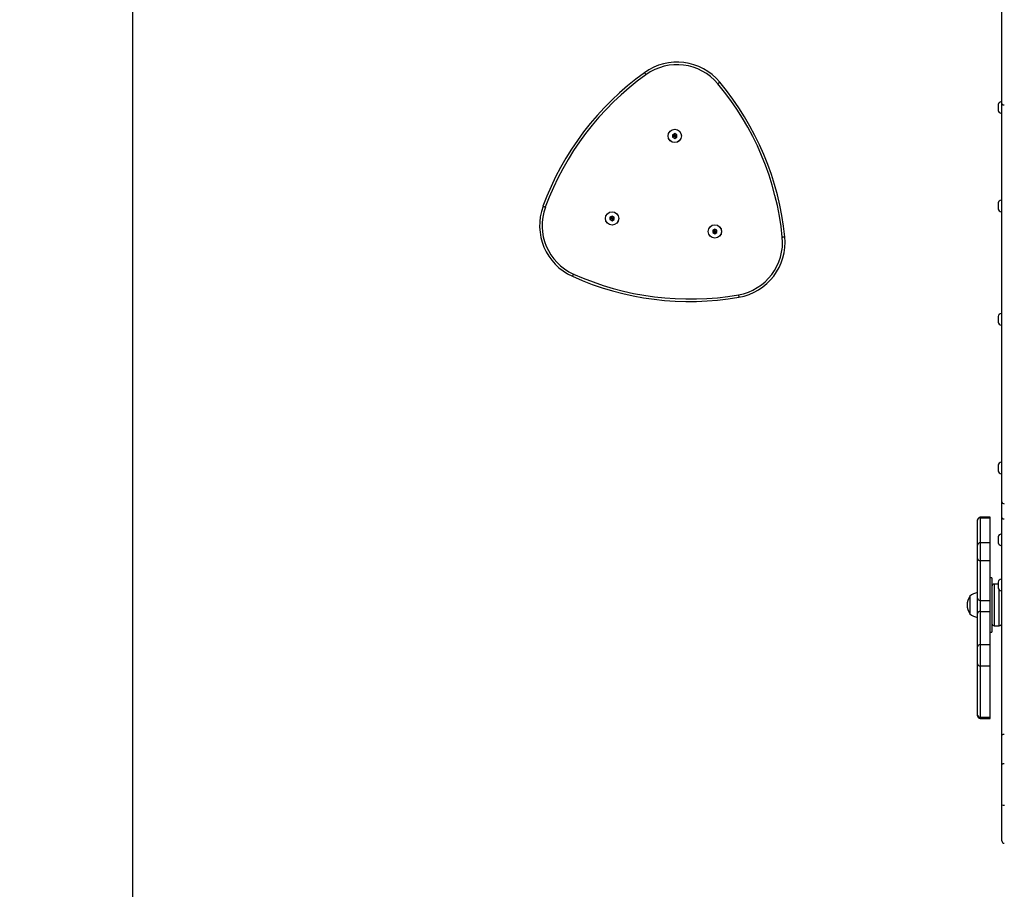
# Model space of a CAD drawing. Units: millimetres. Extents: x -410 to 941, y -17 to 812.
# Drawn here: x 69 to 187, y 177 to 281 of the extents above; entities that cross this region are included whole.
import ezdxf

# ---------------------------------------------------------------- set-up
doc = ezdxf.new("R2010")
doc.units = ezdxf.units.MM
doc.header["$LTSCALE"] = 100
doc.layers.add('VP-EQ', color=7, linetype='Continuous', true_color=0x8a3492)

# ---------------------------------------------------------------- blocks, each defined once
blk = doc.blocks.new('0841')
at = {"color": 7, "linetype": 'Continuous', "lineweight": 25}
for p, q in [((186.91, 271.39), (186.91, 316.46)), ((186.91, 271.61), (186.86, 271.61)), ((186.86, 271.61), (186.86, 270.91)), ((186.91, 223.67), (186.91, 271.39)), ((186.47, 271.26), (186.47, 270.91)), ((186.47, 270.91), (186.47, 270.56)), ((186.86, 270.91), (186.86, 270.21)), ((186.86, 270.21), (186.91, 270.21)), ((147.72, 267.79), (147.47, 267.65)), ((147.47, 267.65), (147.47, 267.36)), ((147.64, 267.55), (147.47, 267.65)), ((147.64, 267.46), (147.47, 267.36)), ((147.47, 267.36), (147.72, 267.21)), ((147.72, 267.59), (147.64, 267.55)), ((147.64, 267.55), (147.64, 267.46)), ((147.64, 267.46), (147.72, 267.41)), ((147.97, 267.65), (147.72, 267.79)), ((147.72, 267.59), (147.72, 267.79)), ((147.79, 267.55), (147.72, 267.59)), ((147.72, 267.41), (147.79, 267.46)), ((147.72, 267.41), (147.72, 267.21)), ((147.72, 267.21), (147.97, 267.36)), ((147.79, 267.55), (147.97, 267.65)), ((147.79, 267.46), (147.79, 267.55)), ((147.79, 267.46), (147.97, 267.36)), ((147.97, 267.36), (147.97, 267.65)), ((186.91, 259.82), (186.86, 259.82)), ((186.86, 259.82), (186.86, 259.12)), ((186.47, 259.47), (186.47, 259.12)), ((186.47, 259.12), (186.47, 258.77)), ((186.86, 259.12), (186.86, 258.42)), ((186.86, 258.42), (186.91, 258.42)), ((140.21, 257.9), (139.96, 257.76)), ((139.96, 257.76), (139.96, 257.47)), ((140.14, 257.66), (139.96, 257.76)), ((140.14, 257.57), (139.96, 257.47)), ((139.96, 257.47), (140.21, 257.33)), ((140.21, 257.7), (140.14, 257.66)), ((140.14, 257.66), (140.14, 257.57)), ((140.14, 257.57), (140.21, 257.53)), ((140.46, 257.76), (140.21, 257.9)), ((140.21, 257.7), (140.21, 257.9)), ((140.29, 257.66), (140.21, 257.7)), ((140.21, 257.53), (140.29, 257.57)), ((140.21, 257.53), (140.21, 257.33)), ((140.21, 257.33), (140.46, 257.47)), ((140.29, 257.66), (140.46, 257.76)), ((140.29, 257.57), (140.29, 257.66)), ((140.29, 257.57), (140.46, 257.47)), ((140.46, 257.47), (140.46, 257.76)), ((152.53, 256.35), (152.28, 256.21)), ((152.28, 256.21), (152.28, 255.92)), ((152.45, 256.11), (152.28, 256.21)), ((152.45, 256.02), (152.28, 255.92)), ((152.53, 256.15), (152.45, 256.11)), ((152.45, 256.11), (152.45, 256.02)), ((152.45, 256.02), (152.53, 255.97)), ((152.78, 256.21), (152.53, 256.35)), ((152.53, 256.15), (152.53, 256.35)), ((152.6, 256.11), (152.53, 256.15)), ((152.53, 255.97), (152.6, 256.02)), ((152.6, 256.11), (152.78, 256.21)), ((152.6, 256.02), (152.6, 256.11)), ((152.6, 256.02), (152.78, 255.92)), ((152.78, 255.92), (152.78, 256.21)), ((152.28, 255.92), (152.53, 255.77)), ((152.53, 255.97), (152.53, 255.77)), ((152.53, 255.77), (152.78, 255.92)), ((186.47, 245.88), (186.47, 245.53)), ((186.47, 245.53), (186.47, 245.18)), ((186.91, 246.23), (186.86, 246.23)), ((186.86, 246.23), (186.86, 245.53)), ((186.86, 245.53), (186.86, 244.83)), ((186.86, 244.83), (186.91, 244.83)), ((186.47, 228.06), (186.47, 227.71)), ((186.47, 227.71), (186.47, 227.36)), ((186.91, 228.41), (186.86, 228.41)), ((186.86, 228.41), (186.86, 227.71)), ((186.86, 227.71), (186.86, 227.01)), ((186.86, 227.01), (186.91, 227.01)), ((186.91, 221.79), (186.91, 223.67)), ((185.51, 221.8), (184.31, 221.8)), ((185.51, 221.75), (185.51, 221.8)), ((186.91, 195.7), (186.91, 221.79)), ((184.01, 221.46), (184.01, 221.5)), ((184.01, 218.47), (184.01, 221.46)), ((184.31, 221.75), (184.31, 218.76)), ((184.31, 221.75), (185.51, 221.75)), ((185.51, 218.76), (185.51, 221.75)), ((186.47, 219.45), (186.47, 219.1)), ((186.91, 219.8), (186.86, 219.8)), ((186.86, 219.8), (186.86, 219.1)), ((184.01, 216.86), (184.01, 218.47)), ((184.31, 218.76), (184.31, 216.61)), ((184.31, 218.76), (185.51, 218.76)), ((185.51, 216.61), (185.51, 218.76)), ((186.47, 219.1), (186.47, 218.75)), ((186.47, 218.75), (186.47, 218.75)), ((186.86, 219.1), (186.86, 218.4)), ((186.86, 218.4), (186.91, 218.4)), ((186.86, 218.4), (186.91, 218.4)), ((184.01, 212.09), (184.01, 216.86)), ((184.31, 216.61), (185.51, 216.61)), ((184.31, 216.61), (184.31, 211.84)), ((185.51, 211.84), (185.51, 216.61)), ((185.71, 214.54), (185.51, 214.54)), ((185.71, 214.54), (185.71, 208.04)), ((186.47, 213.79), (186.01, 213.79)), ((186.47, 214.04), (186.47, 213.69)), ((186.47, 213.69), (186.47, 213.34)), ((186.91, 214.39), (186.86, 214.39)), ((186.86, 214.39), (186.86, 213.69)), ((186.86, 213.69), (186.86, 212.99)), ((186.86, 212.99), (186.91, 212.99)), ((183.09, 212.34), (183.09, 210.94)), ((184.01, 210.27), (184.01, 212.09)), ((184.31, 211.84), (185.51, 211.84)), ((184.31, 211.84), (184.31, 210.52)), ((185.51, 210.52), (185.51, 211.84)), ((183.09, 210.94), (183.09, 210.24)), ((184.01, 206.29), (184.01, 210.27)), ((184.31, 210.52), (184.31, 206.54)), ((184.31, 210.52), (185.51, 210.52)), ((185.51, 206.54), (185.51, 210.52)), ((185.51, 208.04), (185.71, 208.04)), ((186.01, 208.79), (186.61, 208.79)), ((184.31, 206.54), (184.31, 203.98)), ((184.31, 206.54), (185.51, 206.54)), ((185.51, 203.98), (185.51, 206.54)), ((184.01, 204.24), (184.01, 206.29)), ((184.01, 198.1), (184.01, 204.24)), ((184.31, 203.98), (185.51, 203.98)), ((184.31, 203.98), (184.31, 197.83)), ((185.51, 197.83), (185.51, 203.98)), ((184.01, 197.99), (184.01, 198.1)), ((184.31, 197.83), (185.51, 197.83)), ((184.31, 197.69), (185.51, 197.69)), ((185.51, 197.69), (185.51, 197.83)), ((186.91, 192.18), (186.91, 195.7)), ((186.91, 187.36), (186.91, 192.18)), ((186.91, 183.03), (186.91, 187.36))]:
    blk.add_line(p, q, dxfattribs=at)
at = {"color": 8, "linetype": 'Continuous', "lineweight": 25}
for p, q in [((184.31, 221.8), (184.31, 221.75)), ((186.01, 213.79), (186.01, 208.79)), ((186.61, 208.79), (186.61, 213.12)), ((184.31, 197.83), (184.31, 197.69))]:
    blk.add_line(p, q, dxfattribs=at)
at = {"color": 7, "linetype": 'Continuous', "lineweight": 25, "flags": 128}
for points in [[(144.09, 275.08), (144.09, 275.07), (144.1, 275.06), (144.12, 275.04), (144.14, 275.01), (144.16, 274.97), (144.2, 274.93), (144.23, 274.88), (144.26, 274.83)], [(153.11, 273.94), (153.11, 273.93), (153.09, 273.92), (153.07, 273.91), (153.04, 273.88), (153.01, 273.85), (152.97, 273.82), (152.93, 273.78), (152.88, 273.75)], [(186.91, 271.39), (186.91, 271.35), (186.93, 271.32), (186.96, 271.29), (187, 271.27), (187.04, 271.25), (187.09, 271.23), (187.15, 271.22), (187.21, 271.22)], [(131.94, 259.07), (131.95, 259.07), (131.96, 259.06), (131.99, 259.05), (132.02, 259.04), (132.07, 259.03), (132.12, 259.01), (132.17, 258.99), (132.22, 258.97)], [(160.6, 255.39), (160.66, 255.39), (160.72, 255.4), (160.77, 255.4), (160.81, 255.41), (160.85, 255.41), (160.88, 255.41), (160.89, 255.42), (160.9, 255.42)], [(135.59, 250.96), (135.57, 250.91), (135.54, 250.85), (135.52, 250.81), (135.5, 250.77), (135.49, 250.73), (135.48, 250.71), (135.47, 250.69), (135.47, 250.69)], [(155.35, 248.47), (155.36, 248.41), (155.37, 248.35), (155.38, 248.3), (155.39, 248.26), (155.39, 248.22), (155.4, 248.19), (155.4, 248.18), (155.4, 248.17)], [(186.91, 221.79), (186.91, 221.75), (186.93, 221.72), (186.96, 221.68), (187, 221.65), (187.04, 221.63), (187.09, 221.61), (187.15, 221.6), (187.21, 221.6)], [(186.91, 195.7), (186.91, 195.72), (186.93, 195.74), (186.96, 195.76), (187, 195.78), (187.04, 195.79), (187.09, 195.8), (187.15, 195.81), (187.21, 195.81)], [(186.91, 192.18), (186.91, 192.2), (186.93, 192.22), (186.96, 192.24), (187, 192.25), (187.04, 192.27), (187.09, 192.28), (187.15, 192.28), (187.21, 192.28)]]:
    blk.add_lwpolyline(points, dxfattribs=at)
at = {"color": 7, "linetype": 'Continuous', "lineweight": 25}
for centre, radius in [((147.72, 267.5), 0.795), ((147.72, 267.5), 0.8), ((140.21, 257.62), 0.8), ((140.21, 257.62), 0.795), ((152.53, 256.06), 0.795), ((152.53, 256.06), 0.8)]:
    blk.add_circle(centre, radius, dxfattribs=at)
for centre, radius, start, end in [((147.99, 269.66), 6.68, 39.8651, 125.7487), ((164.09, 247.28), 34.25, 125.7487, 159.8651), ((147.99, 269.66), 6.38, 39.8651, 125.7487), ((164.09, 247.28), 33.95, 125.7487, 159.8651), ((126.83, 251.99), 33.95, 5.7487, 39.8651), ((126.83, 251.99), 34.25, 5.7487, 39.8651), ((186.96, 271.1), 0.523, 101.8119, 162), ((186.96, 270.72), 0.523, 198, 258.1881), ((186.96, 259.31), 0.523, 101.8119, 162), ((138.21, 256.77), 6.68, 159.8651, 245.7487), ((138.21, 256.77), 6.38, 159.8651, 245.7487), ((186.96, 258.93), 0.523, 198, 258.1881), ((154.26, 254.75), 6.38, 279.8651, 5.7487), ((154.26, 254.75), 6.68, 279.8651, 5.7487), ((149.53, 281.91), 34.25, 245.7487, 279.8651), ((149.53, 281.91), 33.95, 245.7487, 279.8651), ((186.96, 245.72), 0.523, 101.8119, 162), ((186.96, 245.34), 0.523, 198, 258.1881), ((186.96, 227.9), 0.523, 101.8119, 162), ((186.96, 227.52), 0.523, 198, 258.1881), ((187.18, 223.7), 0.274, 187.4331, 275.8728), ((184.31, 221.5), 0.3, 90, 180), ((184.3, 221.46), 0.293, 88.6139, 178.5437), ((186.96, 219.29), 0.523, 101.8119, 162), ((184.3, 218.46), 0.293, 88.6139, 178.5437), ((186.96, 218.91), 0.523, 198, 258.1881), ((184.29, 216.89), 0.279, 185.467, 274.5819), ((186.01, 213.49), 0.3, 90, 180), ((186.96, 213.88), 0.523, 101.8119, 162), ((184.39, 210.82), 2, 101.1038, 130.737), ((186.96, 213.5), 0.523, 198, 258.1881), ((184.54, 211.29), 1.79, 144.1151, 215.8849), ((184.29, 212.12), 0.279, 185.4679, 274.5824), ((184.39, 211.75), 2, 229.263, 258.8962), ((184.28, 210.24), 0.277, 84.8515, 173.7032), ((186.01, 209.09), 0.3, 180, 270), ((186.61, 209.09), 0.3, 270, 0), ((184.28, 206.26), 0.277, 84.8529, 173.7003), ((184.29, 204.26), 0.285, 183.5416, 273.1501), ((184.29, 198.12), 0.285, 183.5426, 273.1491), ((184.31, 197.99), 0.3, 180, 270), ((187.14, 187.67), 0.391, 234.2161, 280.494), ((187.21, 183.03), 0.3, 180, 270)]:
    blk.add_arc(centre, radius, start, end, dxfattribs=at)
blk = doc.blocks.new('08412 2d')
at = {"layer": 'VP-EQ', "color": 0}
blk.add_lwpolyline([(469.95, 107.55), (496.79, 107.55, 0.414214), (646.79, 257.55), (646.79, 317.54, 0.111656), (632.19, 382.08, 0.401271), (482.34, 525.42), (396.66, 525.42, 0.081824), (348.54, 517.49, 0.11165), (284.01, 532.09), (182.75, 532.09, 0.168278), (89.97, 499.95, 0.344867), (-31.47, 353.1), (-31.47, 247.66, 0.32522), (82.75, 101.77), (82.75, 82.73, 0.414214), (182.75, -17.27), (288.17, -17.27, 0.414214), (388.17, 82.73), (388.17, 114.97), (423.36, 114.97, 0.079117)], format="xyb", close=True, dxfattribs=at)
blk.add_blockref('0841', (0, 0), dxfattribs=at)

msp = doc.modelspace()

# ---------------------------------------------------------------- linework, layer by layer
at = {"layer": 'VP-EQ', "color": 4}
msp.add_lwpolyline([(388.17, 114.97), (388.17, 301.41), (82.75, 301.41), (82.75, 101.77, -0.32522), (-31.47, 247.66), (-31.47, 353.1, -0.344867), (89.97, 499.95, -0.168278), (182.75, 532.09), (284.01, 532.09, -0.11165), (348.54, 517.49, -0.081824), (396.66, 525.42), (482.34, 525.42, -0.401271), (632.19, 382.08, -0.111656), (646.79, 317.54), (646.79, 257.55, -0.414214), (496.79, 107.55), (469.95, 107.55, -0.079117), (423.36, 114.97)], format="xyb", close=True, dxfattribs=at)
at = {"layer": 'VP-EQ', "color": 1}
msp.add_lwpolyline([(182.75, -17.27), (288.17, -17.27, 0.414214), (388.17, 82.73), (388.17, 301.41), (82.75, 301.41), (82.75, 82.73, 0.414214)], format="xyb", close=True, dxfattribs=at)

# ---------------------------------------------------------------- block references
at = {"layer": 'VP-EQ', "color": 0}
msp.add_blockref('08412 2d', (0, 0), dxfattribs=at)

doc.saveas('drawing.dxf')
